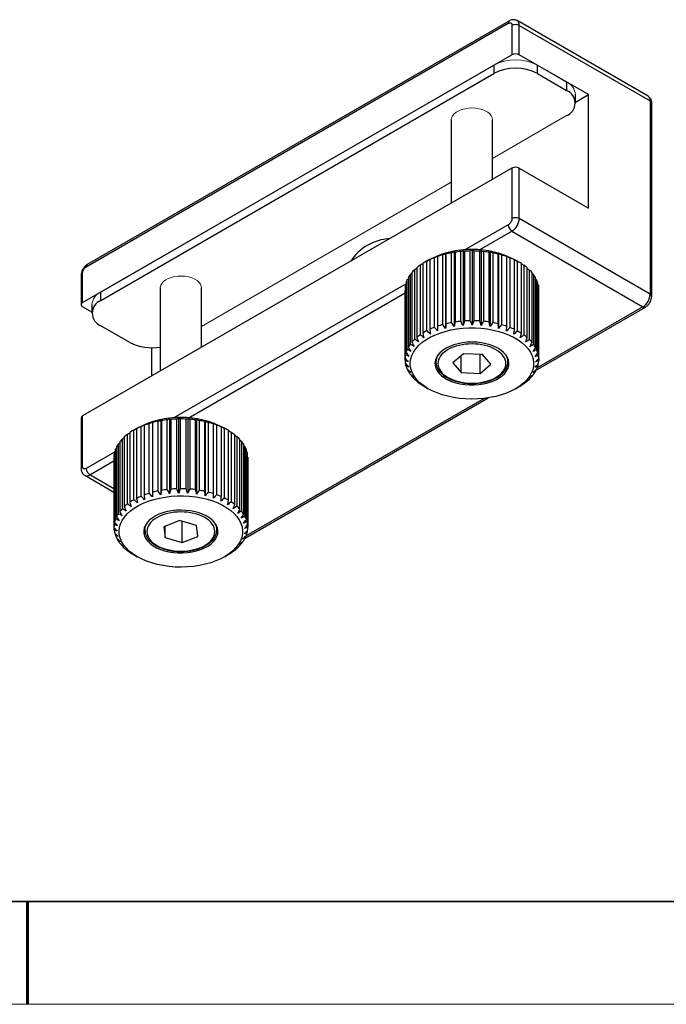
# Model space of a CAD drawing. Units: millimetres. Extents: x 11673 to 11970, y -7557 to -7347.
# Drawn here: x 11821 to 11883, y -7557 to -7461 of the extents above; entities that cross this region are included whole.
import ezdxf

# ---------------------------------------------------------------- set-up
doc = ezdxf.new("R2010")
doc.units = ezdxf.units.MM
doc.header["$LTSCALE"] = 10
doc.linetypes.add('SLD-实线', pattern=[0])
doc.layers.add('粗实线层', color=7, linetype='Continuous', lineweight=35)
doc.layers.add('细实线层', color=7, linetype='Continuous', lineweight=18)

# ---------------------------------------------------------------- blocks, each defined once
blk = doc.blocks.new('*X10')
at = {"layer": '粗实线层'}
blk.add_line((-138.5, -95), (138.5, -95), dxfattribs=at)
at = {"layer": '粗实线层', "lineweight": 60}
blk.add_line((0, -105), (0, -95), dxfattribs=at)
at = {"layer": '细实线层'}
blk.add_line((-148.5, -105), (148.5, -105), dxfattribs=at)

msp = doc.modelspace()

# ---------------------------------------------------------------- linework, layer by layer
at = {"linetype": 'SLD-实线', "lineweight": 25}
for p, q in [((11881.698, -7468.271), (11868.97, -7460.924)), ((11827.105, -7484.853), (11868.117, -7461.177)), ((11868.22, -7460.949), (11827.208, -7484.624)), ((11868.47, -7461.382), (11868.47, -7464.24)), ((11869.177, -7461.382), (11881.905, -7468.729)), ((11869.177, -7464.24), (11869.177, -7461.382)), ((11826.751, -7488.324), (11868.47, -7464.24)), ((11875.895, -7468.117), (11869.177, -7464.24)), ((11866.703, -7465.26), (11866.703, -7466.077)), ((11870.945, -7466.077), (11870.945, -7465.26)), ((11828.519, -7488.12), (11866.703, -7466.077)), ((11870.945, -7466.077), (11873.774, -7467.709)), ((11873.774, -7466.893), (11873.774, -7467.709)), ((11874.652, -7468.934), (11874.652, -7468.117)), ((11874.652, -7468.835), (11875.895, -7468.117)), ((11875.895, -7479.141), (11875.895, -7468.117)), ((11881.905, -7468.729), (11881.905, -7487.51)), ((11882.052, -7487.714), (11882.052, -7468.933)), ((11862.581, -7470.567), (11862.581, -7478.663)), ((11866.581, -7476.353), (11866.581, -7470.567)), ((11868.47, -7475.263), (11826.751, -7499.347)), ((11868.47, -7475.263), (11868.47, -7480.162)), ((11869.177, -7480.162), (11869.177, -7475.263)), ((11869.177, -7475.263), (11875.895, -7479.141)), ((11868.117, -7480.774), (11863.895, -7483.212)), ((11881.905, -7487.51), (11869.177, -7480.162)), ((11865.305, -7483.214), (11868.47, -7481.387)), ((11868.47, -7481.387), (11881.198, -7488.735)), ((11861.235, -7483.844), (11861.235, -7490.622)), ((11861.741, -7490.463), (11861.741, -7483.686)), ((11862.028, -7483.553), (11862.028, -7490.831)), ((11862.062, -7483.602), (11862.062, -7490.379)), ((11862.602, -7490.264), (11862.602, -7483.487)), ((11862.857, -7483.377), (11862.857, -7490.655)), ((11862.94, -7483.43), (11862.94, -7490.207)), ((11863.504, -7490.138), (11863.504, -7483.361)), ((11863.721, -7483.27), (11863.721, -7490.548)), ((11863.852, -7483.332), (11863.852, -7490.11)), ((11864.427, -7490.087), (11864.427, -7483.31)), ((11864.603, -7483.235), (11864.603, -7490.514)), ((11864.778, -7483.31), (11864.778, -7490.088)), ((11865.353, -7490.112), (11865.353, -7483.335)), ((11865.484, -7483.273), (11865.484, -7490.552)), ((11865.701, -7483.365), (11865.701, -7490.142)), ((11866.264, -7490.214), (11866.264, -7483.436)), ((11866.347, -7483.384), (11866.347, -7490.662)), ((11866.601, -7483.494), (11866.601, -7490.272)), ((11867.14, -7490.389), (11867.14, -7483.612)), ((11867.174, -7483.563), (11867.174, -7490.842)), ((11867.46, -7483.697), (11867.46, -7490.474)), ((11867.965, -7490.634), (11867.965, -7483.857)), ((11859.569, -7484.672), (11859.8, -7484.53)), ((11859.569, -7491.449), (11859.569, -7484.672)), ((11859.8, -7484.519), (11859.8, -7491.296)), ((11860.338, -7484.204), (11859.984, -7484.408)), ((11860.209, -7491.062), (11860.209, -7484.284)), ((11860.476, -7484.152), (11860.476, -7490.929)), ((11860.938, -7490.731), (11860.938, -7483.953)), ((11868.26, -7483.967), (11868.26, -7490.745)), ((11868.72, -7490.945), (11868.72, -7484.168)), ((11869.178, -7484.408), (11868.825, -7484.204)), ((11868.985, -7484.301), (11868.985, -7491.078)), ((11869.391, -7491.314), (11869.391, -7484.537)), ((11869.391, -7484.55), (11869.62, -7484.691)), ((11869.62, -7484.691), (11869.62, -7491.468)), ((11826.605, -7485.67), (11826.605, -7488.528)), ((11826.751, -7488.324), (11826.751, -7485.466)), ((11858.606, -7485.584), (11858.753, -7485.47)), ((11858.606, -7492.361), (11858.606, -7485.584)), ((11858.753, -7485.399), (11858.753, -7492.177)), ((11859.031, -7491.885), (11859.031, -7485.108)), ((11859.222, -7484.938), (11859.222, -7491.715)), ((11869.964, -7491.735), (11869.964, -7484.958)), ((11869.964, -7484.999), (11870.153, -7485.129)), ((11870.153, -7485.129), (11870.153, -7491.906)), ((11870.428, -7492.199), (11870.428, -7485.422)), ((11870.428, -7485.494), (11870.573, -7485.606)), ((11870.573, -7485.606), (11870.573, -7492.384)), ((11858.178, -7486.512), (11835.611, -7499.54)), ((11858.127, -7486.615), (11858.178, -7486.564)), ((11858.127, -7493.393), (11858.127, -7486.615)), ((11858.178, -7486.415), (11858.178, -7493.192)), ((11858.303, -7486.09), (11858.403, -7486.002)), ((11858.303, -7492.867), (11858.303, -7486.09)), ((11858.403, -7485.895), (11858.403, -7492.672)), ((11870.773, -7492.696), (11870.773, -7485.919)), ((11870.773, -7486.028), (11870.871, -7486.113)), ((11870.871, -7486.113), (11870.871, -7492.891)), ((11870.991, -7493.216), (11870.991, -7486.439)), ((11870.991, -7486.591), (11871.04, -7486.64)), ((11871.04, -7486.64), (11871.04, -7493.417)), ((11828.519, -7488.12), (11828.519, -7487.303)), ((11834.297, -7486.895), (11834.297, -7494.991)), ((11837.021, -7499.542), (11858.083, -7487.383)), ((11838.297, -7492.682), (11838.297, -7486.895)), ((11858.083, -7487.15), (11858.084, -7487.175)), ((11858.083, -7493.927), (11858.083, -7487.15)), ((11858.084, -7486.947), (11858.084, -7493.724)), ((11871.079, -7493.749), (11871.079, -7486.972)), ((11827.64, -7488.528), (11827.64, -7489.344)), ((11827.64, -7489.245), (11826.751, -7488.732)), ((11870.76, -7494.93), (11881.448, -7488.759)), ((11881.198, -7488.735), (11870.92, -7494.668)), ((11831.347, -7492.202), (11828.519, -7490.569)), ((11833.469, -7495.469), (11833.469, -7492.709)), ((11863.766, -7493.29), (11862.738, -7494.176)), ((11863.553, -7495.133), (11863.553, -7493.473)), ((11865.609, -7493.36), (11863.766, -7493.29)), ((11865.397, -7495.204), (11865.397, -7493.352)), ((11866.425, -7494.317), (11865.609, -7493.36)), ((11858.171, -7494.46), (11858.171, -7494.308)), ((11861.081, -7493.76), (11861.081, -7494.083)), ((11861.083, -7494.139), (11861.081, -7494.098)), ((11862.738, -7494.176), (11863.553, -7495.133)), ((11865.397, -7495.204), (11866.425, -7494.317)), ((11868.081, -7494.083), (11868.081, -7493.76)), ((11870.984, -7494.335), (11870.984, -7494.485)), ((11871.078, -7493.75), (11871.078, -7493.952)), ((11858.39, -7494.981), (11858.39, -7494.872)), ((11863.553, -7495.133), (11865.397, -7495.204)), ((11870.76, -7494.897), (11870.76, -7495.004)), ((11858.735, -7495.478), (11858.735, -7495.405)), ((11859.198, -7495.941), (11859.198, -7495.901)), ((11859.771, -7496.362), (11859.771, -7496.35)), ((11869.94, -7495.922), (11869.94, -7495.962)), ((11870.409, -7495.429), (11870.409, -7495.5)), ((11859.984, -7496.491), (11860.338, -7496.695)), ((11868.825, -7496.695), (11869.178, -7496.491)), ((11869.362, -7496.369), (11869.362, -7496.38)), ((11842.533, -7511.224), (11866.152, -7497.589)), ((11865.769, -7497.642), (11842.636, -7510.996)), ((11826.605, -7499.551), (11826.605, -7504.45)), ((11826.751, -7504.246), (11826.751, -7499.347)), ((11833.233, -7506.857), (11833.233, -7500.08)), ((11833.528, -7499.941), (11833.528, -7507.219)), ((11833.548, -7499.989), (11833.548, -7506.766)), ((11834.08, -7506.639), (11834.08, -7499.862)), ((11834.344, -7499.746), (11834.344, -7507.024)), ((11834.414, -7499.798), (11834.414, -7506.575)), ((11834.972, -7506.493), (11834.972, -7499.716)), ((11835.201, -7499.62), (11835.201, -7506.898)), ((11835.318, -7499.68), (11835.318, -7506.457)), ((11835.891, -7506.421), (11835.891, -7499.644)), ((11836.079, -7499.566), (11836.079, -7506.844)), ((11836.243, -7499.637), (11836.243, -7506.414)), ((11836.819, -7506.426), (11836.819, -7499.649)), ((11836.962, -7499.584), (11836.962, -7506.862)), ((11837.168, -7499.671), (11837.168, -7506.448)), ((11837.736, -7506.507), (11837.736, -7499.73)), ((11837.832, -7499.675), (11837.832, -7506.953)), ((11838.076, -7499.78), (11838.076, -7506.557)), ((11838.623, -7506.663), (11838.623, -7499.885)), ((11838.67, -7499.836), (11838.67, -7507.115)), ((11838.948, -7499.963), (11838.948, -7506.74)), ((11839.463, -7506.889), (11839.463, -7500.112)), ((11831.129, -7507.891), (11831.129, -7501.114)), ((11831.349, -7500.956), (11831.349, -7507.733)), ((11832.054, -7500.532), (11831.7, -7500.736)), ((11831.742, -7507.489), (11831.742, -7500.712)), ((11832, -7500.574), (11832, -7507.351)), ((11832.449, -7507.142), (11832.449, -7500.365)), ((11832.737, -7500.249), (11832.737, -7507.027)), ((11839.765, -7500.216), (11839.765, -7506.993)), ((11840.239, -7507.183), (11840.239, -7500.405)), ((11840.512, -7500.533), (11840.512, -7507.31)), ((11840.894, -7500.736), (11840.54, -7500.532)), ((11840.934, -7507.537), (11840.934, -7500.76)), ((11840.934, -7500.765), (11841.174, -7500.908)), ((11841.174, -7500.908), (11841.174, -7507.686)), ((11830.227, -7502.046), (11830.362, -7501.939)), ((11830.227, -7508.824), (11830.227, -7502.046)), ((11830.362, -7501.859), (11830.362, -7508.636)), ((11830.62, -7508.339), (11830.62, -7501.561)), ((11830.8, -7501.387), (11830.8, -7508.164)), ((11841.535, -7507.945), (11841.535, -7501.167)), ((11841.535, -7501.201), (11841.736, -7501.334)), ((11841.736, -7501.334), (11841.736, -7508.111)), ((11842.03, -7508.398), (11842.03, -7501.62)), ((11842.03, -7501.684), (11842.187, -7501.802)), ((11842.187, -7501.802), (11842.187, -7508.579)), ((11829.862, -7502.858), (11827.105, -7504.45)), ((11829.818, -7503.088), (11829.856, -7503.049)), ((11829.856, -7502.886), (11829.856, -7509.663)), ((11829.958, -7502.559), (11830.045, -7502.48)), ((11829.958, -7509.336), (11829.958, -7502.559)), ((11830.045, -7502.362), (11830.045, -7509.139)), ((11842.407, -7508.887), (11842.407, -7502.109)), ((11842.407, -7502.208), (11842.518, -7502.302)), ((11842.518, -7502.302), (11842.518, -7509.079)), ((11842.661, -7509.402), (11842.661, -7502.624)), ((11842.661, -7502.764), (11842.723, -7502.824)), ((11842.723, -7502.824), (11842.723, -7509.601)), ((11827.458, -7505.063), (11829.797, -7503.712)), ((11829.797, -7503.389), (11829.797, -7510.166)), ((11829.818, -7509.865), (11829.818, -7503.088)), ((11842.784, -7509.932), (11842.784, -7503.155)), ((11842.784, -7503.344), (11842.797, -7503.358)), ((11842.797, -7503.389), (11842.797, -7503.358)), ((11842.797, -7503.358), (11842.797, -7510.135)), ((11842.797, -7510.166), (11842.797, -7503.389)), ((11826.958, -7505.112), (11829.797, -7506.751)), ((11829.797, -7506.413), (11827.458, -7505.063)), ((11836.173, -7509.511), (11834.638, -7510.105)), ((11837.831, -7509.98), (11836.173, -7509.511)), ((11836.422, -7511.639), (11836.422, -7509.581)), ((11829.81, -7510.401), (11829.81, -7510.212)), ((11832.797, -7510.088), (11832.797, -7510.411)), ((11832.797, -7510.411), (11832.814, -7510.536)), ((11834.638, -7510.105), (11834.763, -7511.169)), ((11834.763, -7511.169), (11834.763, -7510.057)), ((11837.956, -7511.045), (11837.831, -7509.98)), ((11839.765, -7510.619), (11839.797, -7510.411)), ((11839.797, -7510.411), (11839.773, -7510.647)), ((11839.797, -7510.411), (11839.797, -7510.088)), ((11842.738, -7510.507), (11842.738, -7510.669)), ((11829.933, -7510.931), (11829.933, -7510.792)), ((11830.187, -7511.446), (11830.187, -7511.348)), ((11834.763, -7511.169), (11836.422, -7511.639)), ((11836.422, -7511.639), (11837.956, -7511.045)), ((11842.232, -7511.616), (11842.232, -7511.697)), ((11842.549, -7511.076), (11842.549, -7511.194)), ((11830.564, -7511.935), (11830.564, -7511.872)), ((11831.059, -7512.388), (11831.059, -7512.355)), ((11841.245, -7512.581), (11841.245, -7512.6)), ((11841.794, -7512.121), (11841.794, -7512.169)), ((11831.66, -7512.796), (11831.66, -7512.791)), ((11831.7, -7512.819), (11831.66, -7512.796)), ((11831.7, -7512.819), (11832.054, -7513.024)), ((11840.54, -7513.024), (11840.894, -7512.819))]:
    msp.add_line(p, q, dxfattribs=at)
at = {"linetype": 'SLD-实线', "lineweight": 18}
for p, q in [((11828.519, -7487.303), (11866.703, -7465.26)), ((11870.945, -7465.26), (11873.774, -7466.893)), ((11873.774, -7470.159), (11866.581, -7474.311)), ((11862.581, -7476.62), (11838.297, -7490.639))]:
    msp.add_line(p, q, dxfattribs=at)
at = {"linetype": 'SLD-实线', "lineweight": 18, "flags": 128}
for points in [[(11866.581, -7470.567), (11866.552, -7470.369), (11866.462, -7470.175), (11866.316, -7469.992), (11866.117, -7469.827), (11865.871, -7469.684), (11865.586, -7469.568), (11865.27, -7469.483), (11864.934, -7469.43), (11864.586, -7469.412), (11864.239, -7469.429), (11863.902, -7469.481), (11863.586, -7469.565), (11863.3, -7469.68), (11863.053, -7469.822), (11862.852, -7469.987), (11862.704, -7470.169), (11862.613, -7470.363), (11862.581, -7470.564), (11862.581, -7470.567)], [(11838.297, -7486.895), (11838.28, -7486.744), (11838.204, -7486.547), (11838.071, -7486.361), (11837.883, -7486.192), (11837.648, -7486.043), (11837.371, -7485.921), (11837.062, -7485.828), (11836.729, -7485.768), (11836.383, -7485.742), (11836.035, -7485.75), (11835.695, -7485.794), (11835.373, -7485.871), (11835.079, -7485.979), (11834.822, -7486.115), (11834.61, -7486.275), (11834.449, -7486.454), (11834.344, -7486.646), (11834.299, -7486.845), (11834.297, -7486.895)]]:
    msp.add_lwpolyline(points, dxfattribs=at)
at = {"linetype": 'SLD-实线', "lineweight": 25, "flags": 128}
for points in [[(11864.566, -7497.71), (11863.969, -7497.692), (11863.377, -7497.64), (11862.798, -7497.554), (11862.237, -7497.435), (11861.698, -7497.284), (11861.189, -7497.103), (11860.713, -7496.894), (11860.275, -7496.659), (11859.881, -7496.399), (11859.533, -7496.118), (11859.235, -7495.819), (11858.99, -7495.504), (11858.801, -7495.176), (11858.67, -7494.839), (11858.597, -7494.497), (11858.584, -7494.151), (11858.63, -7493.807), (11858.735, -7493.467), (11858.899, -7493.135), (11859.119, -7492.814), (11859.393, -7492.507), (11859.719, -7492.217), (11860.093, -7491.948), (11860.512, -7491.701), (11860.971, -7491.48), (11861.466, -7491.286), (11861.992, -7491.122), (11862.544, -7490.989), (11863.116, -7490.888), (11863.702, -7490.82), (11864.298, -7490.787), (11864.896, -7490.788), (11865.491, -7490.823), (11866.077, -7490.892), (11866.648, -7490.995), (11867.198, -7491.13), (11867.723, -7491.296), (11868.216, -7491.491), (11868.674, -7491.713), (11869.09, -7491.961), (11869.462, -7492.232), (11869.785, -7492.522), (11870.057, -7492.83), (11870.274, -7493.152), (11870.434, -7493.484), (11870.537, -7493.825), (11870.58, -7494.169), (11870.563, -7494.514), (11870.487, -7494.857), (11870.353, -7495.193), (11870.161, -7495.52), (11869.913, -7495.835), (11869.613, -7496.133), (11869.263, -7496.413), (11868.866, -7496.671), (11868.426, -7496.906), (11867.948, -7497.113), (11867.437, -7497.293), (11866.898, -7497.442), (11866.335, -7497.559), (11865.755, -7497.643), (11865.163, -7497.694), (11864.566, -7497.71)], [(11864.591, -7492.168), (11864.13, -7492.185), (11863.677, -7492.235), (11863.239, -7492.318), (11862.823, -7492.433), (11862.436, -7492.578), (11862.083, -7492.75), (11861.772, -7492.947), (11861.508, -7493.165), (11861.293, -7493.4), (11861.133, -7493.65), (11861.029, -7493.91), (11860.983, -7494.175), (11860.997, -7494.441), (11861.07, -7494.704), (11861.2, -7494.959), (11861.385, -7495.203), (11861.623, -7495.431), (11861.91, -7495.64), (11862.241, -7495.826), (11862.61, -7495.985), (11863.011, -7496.117), (11863.438, -7496.217), (11863.884, -7496.285), (11864.341, -7496.32), (11864.803, -7496.321), (11865.26, -7496.287), (11865.707, -7496.221), (11866.135, -7496.121), (11866.537, -7495.991), (11866.908, -7495.832), (11867.24, -7495.648), (11867.529, -7495.44), (11867.769, -7495.213), (11867.957, -7494.969), (11868.089, -7494.714), (11868.164, -7494.451), (11868.18, -7494.185), (11868.137, -7493.92), (11868.035, -7493.66), (11867.877, -7493.41), (11867.665, -7493.174), (11867.402, -7492.955), (11867.092, -7492.757), (11866.742, -7492.584), (11866.356, -7492.438), (11865.941, -7492.322), (11865.503, -7492.238), (11865.051, -7492.186), (11864.591, -7492.168)], [(11868.081, -7494.083), (11868.081, -7494.088), (11868.052, -7494.343)], [(11834.003, -7513.775), (11833.462, -7513.628), (11832.95, -7513.449), (11832.471, -7513.243), (11832.03, -7513.01), (11831.631, -7512.752), (11831.279, -7512.473), (11830.976, -7512.175), (11830.726, -7511.861), (11830.532, -7511.535), (11830.395, -7511.199), (11830.317, -7510.856), (11830.298, -7510.511), (11830.339, -7510.167), (11830.439, -7509.826), (11830.597, -7509.493), (11830.812, -7509.171), (11831.081, -7508.863), (11831.402, -7508.571), (11831.772, -7508.3), (11832.187, -7508.051), (11832.643, -7507.828), (11833.135, -7507.631), (11833.658, -7507.464), (11834.208, -7507.328), (11834.778, -7507.224), (11835.363, -7507.153), (11835.958, -7507.116), (11836.556, -7507.114), (11837.152, -7507.146), (11837.739, -7507.212), (11838.312, -7507.312), (11838.864, -7507.444), (11839.392, -7507.607), (11839.888, -7507.8), (11840.349, -7508.02), (11840.769, -7508.266), (11841.145, -7508.534), (11841.473, -7508.823), (11841.75, -7509.129), (11841.972, -7509.45), (11842.138, -7509.782), (11842.245, -7510.121), (11842.294, -7510.465), (11842.283, -7510.811), (11842.213, -7511.154), (11842.083, -7511.491), (11841.897, -7511.819), (11841.654, -7512.134), (11841.359, -7512.435), (11841.013, -7512.716), (11840.62, -7512.977), (11840.184, -7513.213), (11839.71, -7513.424), (11839.201, -7513.606), (11838.664, -7513.757), (11838.104, -7513.878), (11837.525, -7513.965), (11836.934, -7514.019), (11836.337, -7514.038), (11835.739, -7514.023), (11835.147, -7513.974), (11834.567, -7513.891), (11834.003, -7513.775)], [(11837.673, -7508.654), (11837.237, -7508.568), (11836.785, -7508.516), (11836.324, -7508.497), (11835.864, -7508.512), (11835.41, -7508.56), (11834.972, -7508.642), (11834.554, -7508.756), (11834.166, -7508.9), (11833.812, -7509.071), (11833.5, -7509.267), (11833.233, -7509.484), (11833.016, -7509.719), (11832.854, -7509.968), (11832.748, -7510.227), (11832.7, -7510.492), (11832.711, -7510.758), (11832.781, -7511.022), (11832.909, -7511.278), (11833.093, -7511.522), (11833.329, -7511.751), (11833.614, -7511.96), (11833.943, -7512.147), (11834.31, -7512.308), (11834.71, -7512.44), (11835.137, -7512.542), (11835.582, -7512.612), (11836.039, -7512.648), (11836.5, -7512.65), (11836.958, -7512.618), (11837.405, -7512.552), (11837.834, -7512.454), (11838.238, -7512.325), (11838.61, -7512.167), (11838.944, -7511.984), (11839.234, -7511.777), (11839.476, -7511.55), (11839.666, -7511.307), (11839.801, -7511.053), (11839.878, -7510.79), (11839.896, -7510.524), (11839.855, -7510.259), (11839.756, -7509.999), (11839.6, -7509.748), (11839.39, -7509.511), (11839.129, -7509.291), (11838.821, -7509.093), (11838.472, -7508.919), (11838.087, -7508.772), (11837.673, -7508.654)]]:
    msp.add_lwpolyline(points, dxfattribs=at)
at = {"linetype": 'SLD-实线', "lineweight": 25}
for centre, radius, start, end in [((11868.688, -7461.327), 0.493, 353.68533, 55.15977), ((11868.368, -7461.153), 0.252, 125.949, 185.59848), ((11868.824, -7462.064), 0.769, 62.60967, 117.39033), ((11868.824, -7464.922), 0.769, 62.60967, 117.39033), ((11868.824, -7470.15), 4.593, 62.49143, 117.50857), ((11873.297, -7468.934), 1.314, 291.26827, 68.73173), ((11881.43, -7468.669), 0.48, 352.74417, 55.94365), ((11881.802, -7468.958), 0.251, 5.6948, 65.62534), ((11868.824, -7475.945), 0.769, 62.60967, 117.39033), ((11868.824, -7480.844), 0.769, 62.60967, 117.39033), ((11868.884, -7480.74), 0.768, 182.60548, 237.39452), ((11867.642, -7480.092), 1.537, 302.60548, 357.39452), ((11856.865, -7487.006), 4.895, 93.15783, 146.83679), ((11864.581, -7492.337), 9.173, 62.44692, 117.55308), ((11864.114, -7492.16), 8.8, 105.63922, 109.09714), ((11864.402, -7493.254), 9.932, 100.43837, 103.62828), ((11864.542, -7494.076), 10.766, 95.53456, 98.55761), ((11864.58, -7494.512), 11.203, 90.78366, 93.72745), ((11864.583, -7494.501), 11.193, 86.05408, 88.99971), ((11864.624, -7494.046), 10.735, 81.21601, 84.24473), ((11864.771, -7493.209), 9.886, 76.13071, 79.33058), ((11865.066, -7492.106), 8.743, 70.63932, 74.11229), ((11827.35, -7484.826), 0.246, 125.01333, 186.29885), ((11862.376, -7488.696), 4.906, 124.89659, 130.00191), ((11863.066, -7489.739), 6.157, 117.64101, 122.02891), ((11863.662, -7490.938), 7.497, 111.3053, 115.1534), ((11865.525, -7490.881), 7.435, 64.55089, 68.42026), ((11866.127, -7489.687), 6.097, 57.63142, 62.04818), ((11866.819, -7488.653), 4.853, 49.60076, 54.74359), ((11826.855, -7485.695), 0.251, 114.37466, 174.3052), ((11861.032, -7487.389), 3.024, 143.34761, 150.39813), ((11861.669, -7487.901), 3.842, 133.36586, 139.37587), ((11867.525, -7487.871), 3.798, 40.15559, 46.21117), ((11868.157, -7487.372), 2.993, 29.05465, 36.15393), ((11860.286, -7487.064), 2.205, 168.26387, 176.96739), ((11860.549, -7487.136), 2.478, 155.02844, 163.0803), ((11868.631, -7487.129), 2.459, 16.30293, 24.39505), ((11868.883, -7487.063), 2.199, 2.38056, 11.10014), ((11880.37, -7487.44), 1.537, 302.60548, 357.39452), ((11881.813, -7487.731), 0.24, 4.02131, 67.26448), ((11826.829, -7488.528), 0.218, 110.78342, 249.21658), ((11828.996, -7489.344), 1.314, 111.26827, 248.73173), ((11881.344, -7488.536), 0.246, 233.68115, 295.24411), ((11864.114, -7498.937), 8.8, 105.63922, 109.09714), ((11864.402, -7500.032), 9.932, 100.43837, 103.62828), ((11864.542, -7500.853), 10.766, 95.53456, 98.55761), ((11864.58, -7501.289), 11.203, 90.78366, 93.72745), ((11864.583, -7501.279), 11.193, 86.05408, 88.99971), ((11864.624, -7500.823), 10.735, 81.21601, 84.24473), ((11864.771, -7499.986), 9.886, 76.13071, 79.33058), ((11865.066, -7498.883), 8.743, 70.63932, 74.11229), ((11862.376, -7495.473), 4.906, 124.89659, 130.00191), ((11863.066, -7496.516), 6.157, 117.64101, 122.02891), ((11863.662, -7497.715), 7.497, 111.3053, 115.1534), ((11865.525, -7497.658), 7.435, 64.55089, 68.42026), ((11866.127, -7496.464), 6.097, 57.63142, 62.04818), ((11866.819, -7495.431), 4.853, 49.60076, 54.74359), ((11833.47, -7488.075), 4.641, 242.776, 280.25943), ((11861.032, -7494.166), 3.024, 143.34761, 150.39813), ((11861.669, -7494.678), 3.842, 133.36586, 139.37587), ((11867.525, -7494.648), 3.798, 40.15559, 46.21117), ((11868.157, -7494.149), 2.993, 29.05465, 36.15393), ((11860.286, -7493.841), 2.205, 168.26387, 176.96739), ((11860.549, -7493.913), 2.478, 155.02844, 163.0803), ((11862.348, -7494.094), 1.266, 148.9213, 180.17217), ((11866.795, -7494.1), 1.286, 0.74746, 30.84389), ((11868.631, -7493.906), 2.459, 16.30293, 24.39505), ((11868.883, -7493.84), 2.199, 2.38056, 11.10014), ((11860.28, -7493.836), 2.199, 182.38056, 191.10014), ((11868.876, -7493.835), 2.205, 348.26387, 356.96739), ((11860.532, -7493.77), 2.459, 196.30293, 204.39505), ((11861.006, -7493.527), 2.993, 209.05465, 216.15393), ((11868.131, -7493.51), 3.024, 323.34761, 330.39813), ((11868.614, -7493.764), 2.478, 335.02844, 343.0803), ((11861.638, -7493.028), 3.798, 220.15559, 226.21117), ((11862.343, -7492.246), 4.853, 229.60076, 234.74359), ((11866.787, -7492.203), 4.906, 304.89659, 310.00191), ((11867.494, -7492.999), 3.842, 313.36586, 319.37587), ((11862.942, -7491.367), 5.916, 237.59733, 240.00779), ((11866.206, -7491.343), 5.945, 299.99558, 302.06666), ((11826.855, -7499.576), 0.251, 114.37466, 174.3052), ((11836.297, -7508.665), 9.174, 62.44827, 117.55173), ((11835.723, -7508.164), 8.459, 107.11954, 110.66998), ((11836.055, -7509.308), 9.65, 101.81063, 105.06238), ((11836.232, -7510.216), 10.576, 96.84142, 99.90056), ((11836.292, -7510.764), 11.128, 92.06243, 95.01953), ((11836.297, -7510.877), 11.241, 87.33978, 90.27702), ((11836.321, -7510.539), 10.901, 82.54421, 85.54215), ((11836.433, -7509.796), 10.15, 77.54048, 80.68466), ((11836.686, -7508.751), 9.075, 72.17632, 75.56421), ((11833.898, -7504.782), 4.596, 127.05677, 132.38911), ((11834.601, -7505.764), 5.805, 119.50296, 124.06659), ((11835.229, -7506.933), 7.132, 112.94495, 116.92317), ((11837.101, -7507.544), 7.798, 66.27067, 70.01906), ((11837.668, -7506.327), 6.455, 59.60203, 63.85398), ((11838.343, -7505.239), 5.174, 51.90205, 56.82952), ((11832.599, -7503.625), 2.849, 146.34027, 153.67679), ((11833.202, -7504.062), 3.594, 135.90774, 142.19064), ((11839.053, -7504.383), 4.061, 42.8687, 48.66013), ((11839.714, -7503.808), 3.184, 32.23018, 39.04149), ((11832.17, -7503.431), 2.377, 158.4762, 166.75367), ((11840.238, -7503.501), 2.577, 19.90127, 27.74598), ((11840.555, -7503.398), 2.243, 6.21644, 14.82154), ((11831.975, -7503.389), 2.178, 172.04071, 179.99104), ((11826.855, -7504.475), 0.252, 114.37794, 174.26758), ((11827.872, -7504.415), 0.768, 182.60548, 237.39452), ((11827.165, -7504.653), 0.503, 245.86501, 305.60257), ((11835.723, -7514.941), 8.459, 107.11954, 110.66998), ((11836.055, -7516.085), 9.65, 101.81063, 105.06238), ((11836.232, -7516.993), 10.576, 96.84142, 99.90056), ((11836.292, -7517.542), 11.128, 92.06243, 95.01953), ((11836.297, -7517.655), 11.241, 87.33978, 90.27702), ((11836.321, -7517.316), 10.901, 82.54421, 85.54215), ((11836.433, -7516.573), 10.15, 77.54048, 80.68466), ((11836.686, -7515.528), 9.075, 72.17632, 75.56421), ((11834.601, -7512.542), 5.805, 119.50296, 124.06659), ((11835.229, -7513.71), 7.132, 112.94495, 116.92317), ((11837.101, -7514.321), 7.798, 66.27067, 70.01906), ((11837.668, -7513.104), 6.455, 59.60203, 63.85398), ((11838.343, -7512.017), 5.174, 51.90205, 56.82952), ((11833.202, -7510.839), 3.594, 135.90774, 142.19064), ((11833.898, -7511.559), 4.596, 127.05677, 132.38911), ((11839.053, -7511.161), 4.061, 42.8687, 48.66013), ((11839.714, -7510.585), 3.184, 32.23018, 39.04149), ((11832.17, -7510.208), 2.377, 158.4762, 166.75367), ((11832.599, -7510.403), 2.849, 146.34027, 153.67679), ((11840.238, -7510.279), 2.577, 19.90127, 27.74598), ((11840.555, -7510.175), 2.243, 6.21644, 14.82154), ((11831.974, -7510.167), 2.177, 172.03979, 180.8173), ((11832.039, -7510.158), 2.243, 186.21644, 194.82154), ((11834.084, -7510.428), 1.287, 149.16657, 179.24208), ((11833.986, -7510.41), 1.189, 180.06442, 194.36498), ((11838.53, -7510.423), 1.267, 0.51623, 31.07512), ((11840.424, -7510.125), 2.377, 338.4762, 346.75367), ((11840.62, -7510.166), 2.177, 352.03979, 0.8173), ((11832.356, -7510.054), 2.577, 199.90127, 207.74598), ((11832.88, -7509.748), 3.184, 212.23018, 219.04149), ((11839.995, -7509.93), 2.849, 326.34027, 333.67679), ((11833.541, -7509.172), 4.061, 222.8687, 228.66013), ((11834.251, -7508.316), 5.174, 231.90205, 236.82952), ((11838.008, -7507.814), 5.778, 299.96858, 304.07189), ((11838.696, -7508.774), 4.596, 307.05677, 312.38911), ((11839.392, -7509.493), 3.594, 315.90774, 322.19064)]:
    msp.add_arc(centre, radius, start, end, dxfattribs=at)
at = {"linetype": 'SLD-实线', "lineweight": 18}
for centre, radius, start, end in [((11868.824, -7469.334), 4.593, 62.49143, 117.50857), ((11873.164, -7468.258), 1.495, 5.38826, 65.93188), ((11829.129, -7488.668), 1.495, 114.06812, 174.61174)]:
    msp.add_arc(centre, radius, start, end, dxfattribs=at)
at = {"linetype": 'SLD-实线', "lineweight": 25}
for points, knots in [([(11868.966, -7460.929), (11868.942, -7460.913), (11868.864, -7460.863), (11868.708, -7460.831), (11868.52, -7460.834), (11868.356, -7460.876), (11868.261, -7460.93), (11868.222, -7460.952)], [0, 0, 0, 0, 0.107549, 0.354816, 0.587718, 0.827919, 1, 1, 1, 1]), ([(11868.117, -7461.177), (11868.132, -7461.17), (11868.161, -7461.154), (11868.205, -7461.138), (11868.256, -7461.128), (11868.312, -7461.129), (11868.368, -7461.15), (11868.415, -7461.188), (11868.447, -7461.242), (11868.467, -7461.307), (11868.469, -7461.357), (11868.47, -7461.382)], [0, 0, 0, 0, 0.080115, 0.159741, 0.240152, 0.369781, 0.500092, 0.629721, 0.760033, 0.87985, 1, 1, 1, 1]), ([(11882.051, -7468.934), (11882.051, -7468.93), (11882.056, -7468.872), (11882.039, -7468.759), (11881.993, -7468.597), (11881.906, -7468.448), (11881.805, -7468.336), (11881.724, -7468.293), (11881.696, -7468.278)], [0, 0, 0, 0, 0.012035, 0.22062, 0.435542, 0.654388, 0.878268, 1, 1, 1, 1]), ([(11868.47, -7480.162), (11868.47, -7480.18), (11868.469, -7480.214), (11868.46, -7480.27), (11868.444, -7480.338), (11868.415, -7480.42), (11868.369, -7480.511), (11868.312, -7480.597), (11868.25, -7480.671), (11868.184, -7480.732), (11868.139, -7480.76), (11868.117, -7480.774)], [0, 0, 0, 0, 0.080115, 0.159741, 0.240152, 0.369781, 0.500092, 0.629721, 0.760033, 0.87985, 1, 1, 1, 1]), ([(11826.751, -7485.466), (11826.752, -7485.448), (11826.753, -7485.414), (11826.761, -7485.358), (11826.778, -7485.29), (11826.807, -7485.208), (11826.853, -7485.116), (11826.909, -7485.031), (11826.972, -7484.957), (11827.038, -7484.896), (11827.082, -7484.868), (11827.105, -7484.853)], [0, 0, 0, 0, 0.080115, 0.159741, 0.240152, 0.369781, 0.500092, 0.629721, 0.760033, 0.87985, 1, 1, 1, 1]), ([(11827.21, -7484.628), (11827.194, -7484.635), (11827.133, -7484.666), (11827.046, -7484.738), (11826.942, -7484.838), (11826.853, -7484.946), (11826.801, -7485.029), (11826.775, -7485.071)], [0, 0, 0, 0, 0.083225, 0.341673, 0.542271, 0.77001, 1, 1, 1, 1]), ([(11826.775, -7485.071), (11826.739, -7485.142), (11826.688, -7485.241), (11826.64, -7485.395), (11826.611, -7485.523), (11826.607, -7485.621), (11826.605, -7485.67)], [0, 0, 0, 0, 0.370002, 0.51767, 0.762598, 1, 1, 1, 1]), ([(11859.031, -7485.108), (11859.09, -7485.068), (11859.153, -7485.024), (11859.217, -7484.98), (11859.222, -7484.977)], [0, 0, 0, 0, 0.919497, 1, 1, 1, 1]), ([(11881.881, -7488.312), (11881.918, -7488.242), (11881.969, -7488.143), (11882.017, -7487.989), (11882.046, -7487.861), (11882.049, -7487.762), (11882.051, -7487.714)], [0, 0, 0, 0, 0.370058, 0.517747, 0.762712, 1, 1, 1, 1]), ([(11881.447, -7488.756), (11881.462, -7488.748), (11881.524, -7488.718), (11881.611, -7488.646), (11881.714, -7488.546), (11881.804, -7488.438), (11881.855, -7488.354), (11881.881, -7488.312)], [0, 0, 0, 0, 0.082937, 0.341467, 0.542127, 0.769938, 1, 1, 1, 1]), ([(11864.573, -7496.152), (11863.698, -7496.15), (11862.859, -7495.948), (11861.625, -7495.232), (11861.279, -7494.747), (11861.284, -7493.736), (11861.633, -7493.252), (11862.874, -7492.54), (11863.715, -7492.34), (11865.465, -7492.343), (11866.303, -7492.545), (11867.538, -7493.261), (11867.884, -7493.746), (11867.879, -7494.757), (11867.529, -7495.241), (11866.288, -7495.953), (11865.448, -7496.153), (11864.573, -7496.152)], [0, 0, 0, 0, 0.125, 0.125, 0.25, 0.25, 0.375, 0.375, 0.5, 0.5, 0.625, 0.625, 0.75, 0.75, 0.875, 0.875, 1, 1, 1, 1]), ([(11861.081, -7494.083), (11861.09, -7494.197), (11861.106, -7494.405), (11861.213, -7494.678), (11861.335, -7494.886), (11861.499, -7495.1), (11861.742, -7495.338), (11862.116, -7495.599), (11862.577, -7495.827), (11863.112, -7496.009), (11863.706, -7496.134), (11864.344, -7496.195), (11865.009, -7496.185), (11865.681, -7496.098), (11866.319, -7495.93), (11866.806, -7495.725), (11867.136, -7495.535), (11867.333, -7495.396), (11867.487, -7495.269), (11867.649, -7495.113), (11867.84, -7494.88), (11867.984, -7494.617), (11868.031, -7494.432), (11868.048, -7494.368)], [0, 0, 0, 0, 0.051611, 0.094144, 0.1276, 0.153227, 0.204659, 0.25978, 0.317472, 0.37642, 0.436666, 0.498352, 0.561975, 0.627652, 0.695447, 0.762072, 0.79853, 0.827797, 0.849932, 0.873741, 0.913859, 0.970403, 1, 1, 1, 1]), ([(11868.048, -7494.368), (11868.051, -7494.357), (11868.078, -7494.264), (11868.08, -7494.168), (11868.081, -7494.083)], [0, 0, 0, 0, 0.1126129, 1, 1, 1, 1]), ([(11831.129, -7501.114), (11831.187, -7501.077), (11831.26, -7501.03), (11831.334, -7500.984), (11831.349, -7500.974)], [0, 0, 0, 0, 0.787986, 1, 1, 1, 1]), ([(11826.605, -7504.45), (11826.605, -7504.453), (11826.601, -7504.512), (11826.618, -7504.625), (11826.664, -7504.787), (11826.751, -7504.935), (11826.852, -7505.049), (11826.933, -7505.092), (11826.962, -7505.107)], [0, 0, 0, 0, 0.011997, 0.219925, 0.43417, 0.652327, 0.875502, 1, 1, 1, 1]), ([(11827.105, -7504.45), (11827.09, -7504.458), (11827.06, -7504.474), (11827.017, -7504.489), (11826.965, -7504.5), (11826.909, -7504.499), (11826.853, -7504.478), (11826.807, -7504.44), (11826.775, -7504.386), (11826.755, -7504.321), (11826.752, -7504.271), (11826.751, -7504.246)], [0, 0, 0, 0, 0.080115, 0.159741, 0.240152, 0.369781, 0.500092, 0.629721, 0.760033, 0.87985, 1, 1, 1, 1]), ([(11835.035, -7512.335), (11834.227, -7512.142), (11833.584, -7511.771), (11832.913, -7510.838), (11832.913, -7510.313), (11833.582, -7509.379), (11834.225, -7509.008), (11835.841, -7508.621), (11836.75, -7508.621), (11838.367, -7509.008), (11839.01, -7509.378), (11839.681, -7510.312), (11839.681, -7510.836), (11839.012, -7511.77), (11838.37, -7512.141), (11836.753, -7512.528), (11835.844, -7512.528), (11835.035, -7512.335)], [0, 0, 0, 0, 0.125, 0.125, 0.25, 0.25, 0.375, 0.375, 0.5, 0.5, 0.625, 0.625, 0.75, 0.75, 0.875, 0.875, 1, 1, 1, 1]), ([(11832.814, -7510.536), (11832.82, -7510.609), (11832.834, -7510.77), (11832.922, -7510.989), (11833.025, -7511.172), (11833.157, -7511.358), (11833.366, -7511.586), (11833.725, -7511.864), (11834.222, -7512.129), (11834.839, -7512.345), (11835.544, -7512.484), (11836.27, -7512.53), (11836.945, -7512.492), (11837.53, -7512.393), (11838.032, -7512.253), (11838.419, -7512.098), (11838.72, -7511.942), (11838.964, -7511.789), (11839.191, -7511.611), (11839.411, -7511.394), (11839.603, -7511.128), (11839.738, -7510.862), (11839.758, -7510.683), (11839.765, -7510.619)], [0, 0, 0, 0, 0.03319, 0.073837, 0.102933, 0.122702, 0.168748, 0.227128, 0.291864, 0.360786, 0.433934, 0.506144, 0.5715, 0.630035, 0.682201, 0.732256, 0.765094, 0.797505, 0.83479, 0.871972, 0.917225, 0.970589, 1, 1, 1, 1])]:
    msp.add_open_spline(points, degree=3, knots=knots, dxfattribs=at)
for points in [[(11860.938, -7483.953), (11861.042, -7483.9), (11861.147, -7483.848), (11861.251, -7483.796)], [(11861.251, -7483.796), (11861.246, -7483.811), (11861.24, -7483.828), (11861.235, -7483.844)], [(11861.741, -7483.686), (11861.837, -7483.641), (11861.932, -7483.597), (11862.028, -7483.553)], [(11862.028, -7483.553), (11862.039, -7483.569), (11862.051, -7483.585), (11862.062, -7483.602)], [(11862.602, -7483.487), (11862.687, -7483.449), (11862.772, -7483.413), (11862.857, -7483.377)], [(11862.857, -7483.377), (11862.885, -7483.394), (11862.912, -7483.412), (11862.94, -7483.43)], [(11863.504, -7483.361), (11863.576, -7483.33), (11863.649, -7483.3), (11863.721, -7483.27)], [(11863.721, -7483.27), (11863.765, -7483.29), (11863.808, -7483.311), (11863.852, -7483.332)], [(11864.427, -7483.31), (11864.485, -7483.284), (11864.544, -7483.259), (11864.603, -7483.235)], [(11864.603, -7483.235), (11864.662, -7483.26), (11864.72, -7483.285), (11864.778, -7483.31)], [(11865.353, -7483.335), (11865.397, -7483.314), (11865.44, -7483.293), (11865.484, -7483.273)], [(11865.484, -7483.273), (11865.557, -7483.303), (11865.629, -7483.334), (11865.701, -7483.365)], [(11866.264, -7483.436), (11866.291, -7483.418), (11866.319, -7483.401), (11866.347, -7483.384)], [(11866.347, -7483.384), (11866.432, -7483.42), (11866.516, -7483.457), (11866.601, -7483.494)], [(11867.14, -7483.612), (11867.151, -7483.595), (11867.163, -7483.579), (11867.174, -7483.563)], [(11867.174, -7483.563), (11867.269, -7483.607), (11867.365, -7483.652), (11867.46, -7483.697)], [(11867.965, -7483.857), (11867.959, -7483.841), (11867.953, -7483.825), (11867.948, -7483.81)], [(11867.948, -7483.81), (11868.052, -7483.862), (11868.156, -7483.914), (11868.26, -7483.967)], [(11860.209, -7484.284), (11860.32, -7484.223), (11860.431, -7484.161), (11860.542, -7484.1)], [(11860.542, -7484.1), (11860.52, -7484.117), (11860.498, -7484.134), (11860.476, -7484.152)], [(11868.72, -7484.168), (11868.698, -7484.15), (11868.676, -7484.133), (11868.653, -7484.117)], [(11868.653, -7484.117), (11868.764, -7484.178), (11868.875, -7484.239), (11868.985, -7484.301)], [(11862.028, -7490.831), (11861.932, -7490.709), (11861.837, -7490.586), (11861.741, -7490.463)], [(11862.062, -7490.379), (11862.051, -7490.53), (11862.039, -7490.681), (11862.028, -7490.831)], [(11862.857, -7490.655), (11862.772, -7490.525), (11862.687, -7490.395), (11862.602, -7490.264)], [(11862.94, -7490.207), (11862.912, -7490.357), (11862.885, -7490.506), (11862.857, -7490.655)], [(11863.721, -7490.548), (11863.649, -7490.412), (11863.576, -7490.275), (11863.504, -7490.138)], [(11863.852, -7490.11), (11863.808, -7490.256), (11863.765, -7490.402), (11863.721, -7490.548)], [(11864.603, -7490.514), (11864.544, -7490.372), (11864.485, -7490.229), (11864.427, -7490.087)], [(11864.778, -7490.088), (11864.72, -7490.23), (11864.662, -7490.372), (11864.603, -7490.514)], [(11865.484, -7490.552), (11865.44, -7490.405), (11865.397, -7490.259), (11865.353, -7490.112)], [(11865.701, -7490.142), (11865.629, -7490.279), (11865.557, -7490.415), (11865.484, -7490.552)], [(11866.347, -7490.662), (11866.319, -7490.513), (11866.291, -7490.363), (11866.264, -7490.214)], [(11866.601, -7490.272), (11866.516, -7490.402), (11866.432, -7490.532), (11866.347, -7490.662)], [(11867.174, -7490.842), (11867.163, -7490.691), (11867.151, -7490.54), (11867.14, -7490.389)], [(11867.46, -7490.474), (11867.365, -7490.597), (11867.269, -7490.719), (11867.174, -7490.842)], [(11859.915, -7491.738), (11859.799, -7491.642), (11859.684, -7491.546), (11859.569, -7491.449)], [(11859.8, -7491.296), (11859.838, -7491.444), (11859.877, -7491.591), (11859.915, -7491.738)], [(11860.542, -7491.379), (11860.431, -7491.273), (11860.32, -7491.168), (11860.209, -7491.062)], [(11860.476, -7490.929), (11860.498, -7491.079), (11860.52, -7491.229), (11860.542, -7491.379)], [(11861.251, -7491.074), (11861.147, -7490.96), (11861.042, -7490.845), (11860.938, -7490.731)], [(11861.235, -7490.622), (11861.24, -7490.773), (11861.246, -7490.924), (11861.251, -7491.074)], [(11867.948, -7491.088), (11867.953, -7490.937), (11867.959, -7490.786), (11867.965, -7490.634)], [(11868.26, -7490.745), (11868.156, -7490.859), (11868.052, -7490.974), (11867.948, -7491.088)], [(11868.653, -7491.395), (11868.676, -7491.245), (11868.698, -7491.095), (11868.72, -7490.945)], [(11868.985, -7491.078), (11868.875, -7491.184), (11868.764, -7491.29), (11868.653, -7491.395)], [(11869.276, -7491.757), (11869.314, -7491.61), (11869.353, -7491.462), (11869.391, -7491.314)], [(11869.62, -7491.468), (11869.506, -7491.565), (11869.391, -7491.661), (11869.276, -7491.757)], [(11858.957, -7492.592), (11858.84, -7492.516), (11858.723, -7492.438), (11858.606, -7492.361)], [(11858.753, -7492.177), (11858.821, -7492.315), (11858.889, -7492.454), (11858.957, -7492.592)], [(11859.383, -7492.145), (11859.265, -7492.059), (11859.148, -7491.972), (11859.031, -7491.885)], [(11859.222, -7491.715), (11859.276, -7491.858), (11859.329, -7492.002), (11859.383, -7492.145)], [(11869.803, -7492.166), (11869.857, -7492.023), (11869.911, -7491.879), (11869.964, -7491.735)], [(11870.153, -7491.906), (11870.037, -7491.993), (11869.92, -7492.08), (11869.803, -7492.166)], [(11870.224, -7492.615), (11870.292, -7492.476), (11870.36, -7492.338), (11870.428, -7492.199)], [(11870.573, -7492.384), (11870.457, -7492.461), (11870.341, -7492.538), (11870.224, -7492.615)], [(11858.454, -7493.568), (11858.345, -7493.51), (11858.236, -7493.451), (11858.127, -7493.393)], [(11858.178, -7493.192), (11858.27, -7493.317), (11858.362, -7493.443), (11858.454, -7493.568)], [(11858.645, -7493.07), (11858.531, -7493.002), (11858.417, -7492.935), (11858.303, -7492.867)], [(11858.403, -7492.672), (11858.483, -7492.805), (11858.564, -7492.937), (11858.645, -7493.07)], [(11870.53, -7493.094), (11870.611, -7492.961), (11870.692, -7492.829), (11870.773, -7492.696)], [(11870.871, -7492.891), (11870.757, -7492.959), (11870.644, -7493.026), (11870.53, -7493.094)], [(11870.714, -7493.592), (11870.807, -7493.467), (11870.899, -7493.342), (11870.991, -7493.216)], [(11871.04, -7493.417), (11870.932, -7493.476), (11870.823, -7493.534), (11870.714, -7493.592)], [(11858.388, -7494.076), (11858.286, -7494.027), (11858.184, -7493.978), (11858.083, -7493.927)], [(11858.084, -7493.724), (11858.185, -7493.842), (11858.287, -7493.959), (11858.388, -7494.076)], [(11858.122, -7494.259), (11858.231, -7494.368), (11858.339, -7494.477), (11858.448, -7494.585)], [(11870.708, -7494.61), (11870.818, -7494.502), (11870.927, -7494.393), (11871.035, -7494.284)], [(11870.774, -7494.101), (11870.876, -7493.984), (11870.978, -7493.867), (11871.079, -7493.749)], [(11871.078, -7493.952), (11870.977, -7494.002), (11870.876, -7494.052), (11870.774, -7494.101)], [(11858.448, -7494.585), (11858.356, -7494.544), (11858.263, -7494.502), (11858.171, -7494.46)], [(11858.292, -7494.786), (11858.405, -7494.885), (11858.519, -7494.985), (11858.633, -7495.084)], [(11858.633, -7495.084), (11858.552, -7495.05), (11858.471, -7495.016), (11858.39, -7494.981)], [(11858.59, -7495.293), (11858.706, -7495.383), (11858.822, -7495.473), (11858.939, -7495.563)], [(11870.206, -7495.585), (11870.323, -7495.496), (11870.44, -7495.406), (11870.556, -7495.315)], [(11870.517, -7495.108), (11870.632, -7495.009), (11870.746, -7494.909), (11870.86, -7494.81)], [(11870.76, -7495.004), (11870.679, -7495.039), (11870.598, -7495.074), (11870.517, -7495.108)], [(11870.984, -7494.485), (11870.892, -7494.527), (11870.801, -7494.569), (11870.708, -7494.61)], [(11858.939, -7495.563), (11858.87, -7495.535), (11858.802, -7495.507), (11858.735, -7495.478)], [(11859.009, -7495.77), (11859.126, -7495.851), (11859.242, -7495.931), (11859.36, -7496.011)], [(11859.36, -7496.011), (11859.306, -7495.988), (11859.252, -7495.965), (11859.198, -7495.941)], [(11859.542, -7496.208), (11859.657, -7496.28), (11859.771, -7496.35), (11859.887, -7496.421)], [(11869.248, -7496.439), (11869.363, -7496.369), (11869.479, -7496.299), (11869.593, -7496.227)], [(11869.78, -7496.032), (11869.897, -7495.952), (11870.015, -7495.872), (11870.131, -7495.791)], [(11869.94, -7495.962), (11869.887, -7495.986), (11869.833, -7496.009), (11869.78, -7496.032)], [(11870.409, -7495.5), (11870.342, -7495.529), (11870.274, -7495.557), (11870.206, -7495.585)], [(11859.887, -7496.421), (11859.848, -7496.402), (11859.81, -7496.382), (11859.771, -7496.362)], [(11869.362, -7496.38), (11869.324, -7496.401), (11869.286, -7496.42), (11869.248, -7496.439)], [(11833.233, -7500.08), (11833.331, -7500.033), (11833.429, -7499.987), (11833.528, -7499.941)], [(11833.528, -7499.941), (11833.534, -7499.956), (11833.541, -7499.972), (11833.548, -7499.989)], [(11834.08, -7499.862), (11834.168, -7499.823), (11834.256, -7499.784), (11834.344, -7499.746)], [(11834.344, -7499.746), (11834.368, -7499.762), (11834.391, -7499.78), (11834.414, -7499.798)], [(11834.972, -7499.716), (11835.048, -7499.683), (11835.124, -7499.651), (11835.201, -7499.62)], [(11835.201, -7499.62), (11835.24, -7499.639), (11835.279, -7499.659), (11835.318, -7499.68)], [(11835.891, -7499.644), (11835.954, -7499.617), (11836.016, -7499.591), (11836.079, -7499.566)], [(11836.079, -7499.566), (11836.134, -7499.589), (11836.188, -7499.613), (11836.243, -7499.637)], [(11836.819, -7499.649), (11836.867, -7499.627), (11836.914, -7499.605), (11836.962, -7499.584)], [(11836.962, -7499.584), (11837.031, -7499.612), (11837.1, -7499.641), (11837.168, -7499.671)], [(11837.736, -7499.73), (11837.768, -7499.711), (11837.8, -7499.693), (11837.832, -7499.675)], [(11837.832, -7499.675), (11837.914, -7499.709), (11837.995, -7499.745), (11838.076, -7499.78)], [(11838.623, -7499.885), (11838.639, -7499.868), (11838.654, -7499.852), (11838.67, -7499.836)], [(11838.67, -7499.836), (11838.763, -7499.878), (11838.856, -7499.92), (11838.948, -7499.963)], [(11839.463, -7500.112), (11839.462, -7500.096), (11839.461, -7500.08), (11839.46, -7500.065)], [(11839.46, -7500.065), (11839.562, -7500.115), (11839.664, -7500.165), (11839.765, -7500.216)], [(11831.742, -7500.712), (11831.854, -7500.648), (11831.967, -7500.584), (11832.079, -7500.521)], [(11832.079, -7500.521), (11832.053, -7500.538), (11832.026, -7500.556), (11832, -7500.574)], [(11832.449, -7500.365), (11832.555, -7500.31), (11832.661, -7500.255), (11832.768, -7500.201)], [(11832.768, -7500.201), (11832.757, -7500.216), (11832.747, -7500.233), (11832.737, -7500.249)], [(11840.239, -7500.405), (11840.221, -7500.388), (11840.203, -7500.372), (11840.186, -7500.356)], [(11840.186, -7500.356), (11840.295, -7500.414), (11840.404, -7500.473), (11840.512, -7500.533)], [(11830.62, -7501.561), (11830.68, -7501.519), (11830.74, -7501.476), (11830.8, -7501.434)], [(11833.528, -7507.219), (11833.429, -7507.099), (11833.331, -7506.978), (11833.233, -7506.857)], [(11833.548, -7506.766), (11833.541, -7506.917), (11833.534, -7507.068), (11833.528, -7507.219)], [(11834.344, -7507.024), (11834.256, -7506.896), (11834.168, -7506.768), (11834.08, -7506.639)], [(11834.414, -7506.575), (11834.391, -7506.725), (11834.368, -7506.875), (11834.344, -7507.024)], [(11835.201, -7506.898), (11835.124, -7506.763), (11835.048, -7506.628), (11834.972, -7506.493)], [(11835.318, -7506.457), (11835.279, -7506.604), (11835.24, -7506.751), (11835.201, -7506.898)], [(11836.079, -7506.844), (11836.016, -7506.703), (11835.954, -7506.562), (11835.891, -7506.421)], [(11836.243, -7506.414), (11836.188, -7506.558), (11836.134, -7506.701), (11836.079, -7506.844)], [(11836.962, -7506.862), (11836.914, -7506.717), (11836.867, -7506.572), (11836.819, -7506.426)], [(11837.168, -7506.448), (11837.1, -7506.586), (11837.031, -7506.724), (11836.962, -7506.862)], [(11837.832, -7506.953), (11837.8, -7506.805), (11837.768, -7506.656), (11837.736, -7506.507)], [(11838.076, -7506.557), (11837.995, -7506.689), (11837.914, -7506.821), (11837.832, -7506.953)], [(11838.67, -7507.115), (11838.654, -7506.964), (11838.639, -7506.813), (11838.623, -7506.663)], [(11838.948, -7506.74), (11838.856, -7506.865), (11838.763, -7506.99), (11838.67, -7507.115)], [(11831.349, -7507.733), (11831.392, -7507.879), (11831.434, -7508.026), (11831.477, -7508.172)], [(11832.079, -7507.799), (11831.967, -7507.696), (11831.854, -7507.593), (11831.742, -7507.489)], [(11832, -7507.351), (11832.026, -7507.501), (11832.053, -7507.65), (11832.079, -7507.799)], [(11832.768, -7507.479), (11832.661, -7507.367), (11832.555, -7507.255), (11832.449, -7507.142)], [(11832.737, -7507.027), (11832.747, -7507.178), (11832.757, -7507.328), (11832.768, -7507.479)], [(11839.46, -7507.343), (11839.461, -7507.192), (11839.462, -7507.041), (11839.463, -7506.889)], [(11839.765, -7506.993), (11839.664, -7507.11), (11839.562, -7507.227), (11839.46, -7507.343)], [(11840.186, -7507.634), (11840.203, -7507.484), (11840.221, -7507.333), (11840.239, -7507.183)], [(11840.512, -7507.31), (11840.404, -7507.418), (11840.295, -7507.527), (11840.186, -7507.634)], [(11840.832, -7507.982), (11840.866, -7507.834), (11840.9, -7507.686), (11840.934, -7507.537)], [(11841.174, -7507.686), (11841.06, -7507.785), (11840.946, -7507.884), (11840.832, -7507.982)], [(11830.362, -7508.636), (11830.433, -7508.773), (11830.505, -7508.91), (11830.577, -7509.047)], [(11830.972, -7508.591), (11830.855, -7508.507), (11830.737, -7508.423), (11830.62, -7508.339)], [(11830.8, -7508.164), (11830.857, -7508.307), (11830.915, -7508.449), (11830.972, -7508.591)], [(11831.477, -7508.172), (11831.36, -7508.079), (11831.244, -7507.985), (11831.129, -7507.891)], [(11841.386, -7508.379), (11841.436, -7508.235), (11841.486, -7508.09), (11841.535, -7507.945)], [(11841.736, -7508.111), (11841.62, -7508.201), (11841.503, -7508.29), (11841.386, -7508.379)], [(11841.837, -7508.818), (11841.901, -7508.678), (11841.966, -7508.538), (11842.03, -7508.398)], [(11842.187, -7508.579), (11842.071, -7508.659), (11841.954, -7508.739), (11841.837, -7508.818)], [(11829.856, -7509.663), (11829.95, -7509.787), (11830.045, -7509.91), (11830.14, -7510.033)], [(11830.297, -7509.531), (11830.184, -7509.466), (11830.071, -7509.401), (11829.958, -7509.336)], [(11830.045, -7509.139), (11830.129, -7509.27), (11830.213, -7509.401), (11830.297, -7509.531)], [(11830.577, -7509.047), (11830.46, -7508.973), (11830.343, -7508.898), (11830.227, -7508.824)], [(11842.174, -7509.29), (11842.252, -7509.156), (11842.33, -7509.021), (11842.407, -7508.887)], [(11842.518, -7509.079), (11842.404, -7509.15), (11842.289, -7509.22), (11842.174, -7509.29)], [(11842.392, -7509.784), (11842.482, -7509.657), (11842.571, -7509.529), (11842.661, -7509.402)], [(11842.723, -7509.601), (11842.613, -7509.663), (11842.503, -7509.724), (11842.392, -7509.784)], [(11829.797, -7510.198), (11829.9, -7510.313), (11830.004, -7510.428), (11830.108, -7510.543)], [(11830.108, -7510.543), (11830.008, -7510.496), (11829.909, -7510.448), (11829.81, -7510.401)], [(11830.14, -7510.033), (11830.032, -7509.977), (11829.925, -7509.922), (11829.818, -7509.865)], [(11842.454, -7510.801), (11842.562, -7510.69), (11842.669, -7510.579), (11842.776, -7510.468)], [(11842.738, -7510.669), (11842.644, -7510.714), (11842.549, -7510.758), (11842.454, -7510.801)], [(11842.486, -7510.291), (11842.586, -7510.172), (11842.685, -7510.052), (11842.784, -7509.932)], [(11842.797, -7510.135), (11842.694, -7510.188), (11842.59, -7510.24), (11842.486, -7510.291)], [(11829.871, -7510.731), (11829.981, -7510.838), (11830.091, -7510.944), (11830.202, -7511.05)], [(11830.202, -7511.05), (11830.112, -7511.011), (11830.023, -7510.971), (11829.933, -7510.931)], [(11830.076, -7511.254), (11830.19, -7511.351), (11830.305, -7511.448), (11830.42, -7511.544)], [(11830.42, -7511.544), (11830.342, -7511.512), (11830.264, -7511.479), (11830.187, -7511.446)], [(11842.018, -7511.787), (11842.134, -7511.695), (11842.251, -7511.602), (11842.367, -7511.509)], [(11842.297, -7511.303), (11842.41, -7511.201), (11842.523, -7511.099), (11842.636, -7510.997)], [(11842.549, -7511.194), (11842.465, -7511.23), (11842.381, -7511.267), (11842.297, -7511.303)], [(11830.407, -7511.754), (11830.524, -7511.841), (11830.64, -7511.929), (11830.757, -7512.016)], [(11830.757, -7512.016), (11830.693, -7511.989), (11830.629, -7511.962), (11830.564, -7511.935)], [(11830.858, -7512.221), (11830.975, -7512.299), (11831.091, -7512.377), (11831.208, -7512.454)], [(11831.208, -7512.454), (11831.158, -7512.433), (11831.108, -7512.411), (11831.059, -7512.388)], [(11841.117, -7512.662), (11841.234, -7512.589), (11841.35, -7512.516), (11841.465, -7512.442)], [(11841.245, -7512.6), (11841.202, -7512.621), (11841.16, -7512.642), (11841.117, -7512.662)], [(11841.622, -7512.243), (11841.739, -7512.16), (11841.857, -7512.077), (11841.974, -7511.994)], [(11841.794, -7512.169), (11841.737, -7512.194), (11841.679, -7512.219), (11841.622, -7512.243)], [(11842.232, -7511.697), (11842.161, -7511.727), (11842.089, -7511.757), (11842.018, -7511.787)], [(11831.42, -7512.647), (11831.534, -7512.716), (11831.648, -7512.784), (11831.762, -7512.852)], [(11831.762, -7512.852), (11831.728, -7512.834), (11831.694, -7512.815), (11831.66, -7512.796)]]:
    msp.add_open_spline(points, degree=3, dxfattribs=at)
at = {"layer": '粗实线层'}
msp.add_line((11819.887, -7546.522), (11959.887, -7546.522), dxfattribs=at)

# ---------------------------------------------------------------- block references
msp.add_blockref('*X10', (11821.387, -7451.522), dxfattribs=at)

doc.saveas('drawing.dxf')
